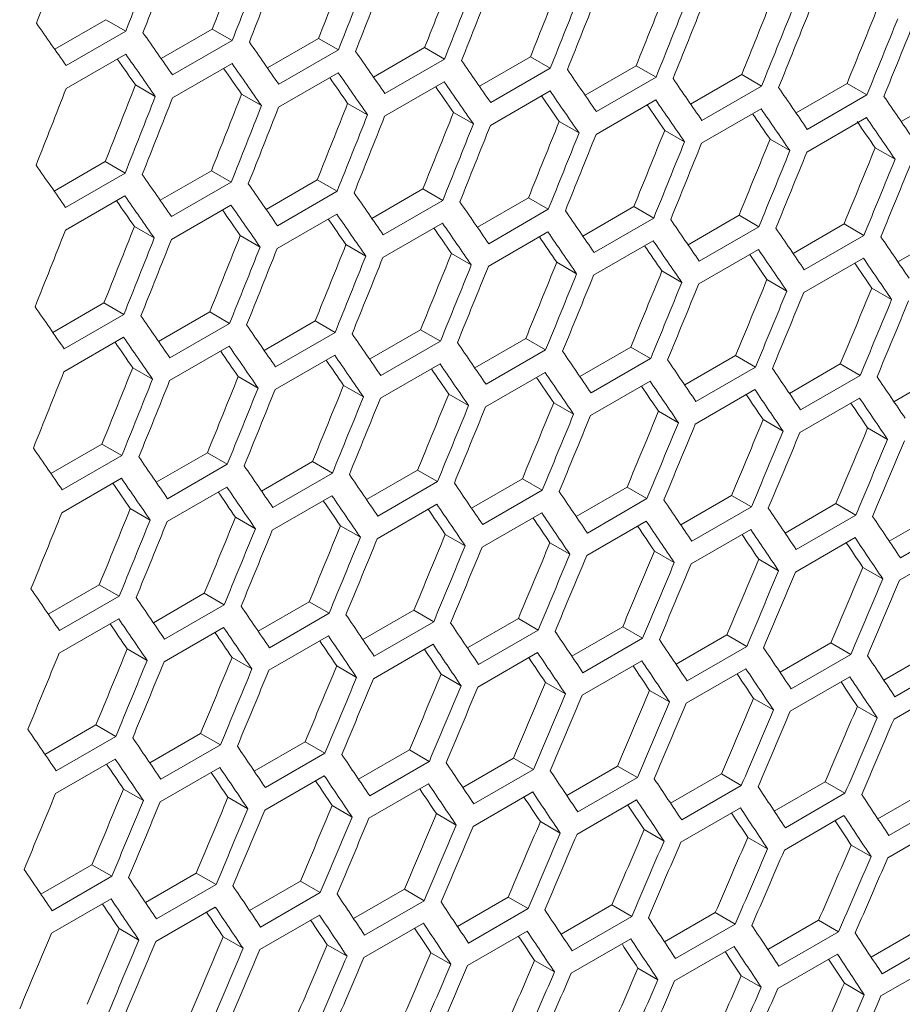
# Model space of a CAD drawing. Units: millimetres. Extents: x 111 to 4026, y 109 to 2871.
# Drawn here: x 3360 to 3392, y 647 to 682 of the extents above; entities that cross this region are included whole.
import ezdxf

# ---------------------------------------------------------------- set-up
doc = ezdxf.new("R2010")
doc.units = ezdxf.units.MM
doc.header["$LTSCALE"] = 10

msp = doc.modelspace()

# ---------------------------------------------------------------- linework, layer by layer
at = {"color": 7, "linetype": 'Continuous', "lineweight": 15}
for p, q in [((3361.4305, 681.2062), (3363.2523, 682.258)), ((3363.2523, 682.258), (3363.9595, 681.8498)), ((3363.9595, 681.8498), (3361.8381, 680.6251)), ((3365.2175, 680.8722), (3367.0385, 681.9234)), ((3367.0385, 681.9234), (3367.7457, 681.5152)), ((3367.7457, 681.5152), (3365.6243, 680.2906)), ((3368.9985, 680.5416), (3370.8187, 681.5923)), ((3370.8187, 681.5923), (3371.5258, 681.1841)), ((3361.8362, 679.8097), (3363.9575, 681.0344)), ((3371.5258, 681.1841), (3369.4045, 679.9595)), ((3372.7734, 680.2145), (3374.5927, 681.2648)), ((3374.5927, 681.2648), (3375.2998, 680.8566)), ((3365.6204, 679.4763), (3367.7417, 680.7009)), ((3375.2998, 680.8566), (3373.1785, 679.632)), ((3376.5422, 679.891), (3378.3606, 680.9408)), ((3378.3606, 680.9408), (3379.0678, 680.5325)), ((3369.3986, 679.1464), (3371.5199, 680.371)), ((3379.0678, 680.5325), (3376.9465, 679.3079)), ((3380.3049, 679.571), (3382.1225, 680.6203)), ((3382.1225, 680.6203), (3382.8297, 680.212)), ((3384.0615, 679.2545), (3385.8782, 680.3033)), ((3385.8782, 680.3033), (3386.5855, 679.895)), ((3364.303, 679.9381), (3365.0101, 679.5299)), ((3373.1707, 678.82), (3375.292, 680.0446)), ((3382.8297, 680.212), (3380.7083, 678.9874)), ((3387.8121, 678.9415), (3389.6279, 679.9898)), ((3389.6279, 679.9898), (3390.3352, 679.5815)), ((3368.0821, 679.6076), (3368.7892, 679.1994)), ((3376.9367, 678.497), (3379.058, 679.7217)), ((3386.5855, 679.895), (3384.4642, 678.6704)), ((3391.5565, 678.6321), (3393.3715, 679.6798)), ((3371.8551, 679.2806), (3372.5623, 678.8724)), ((3380.6966, 678.1777), (3382.8179, 679.4023)), ((3390.3352, 679.5815), (3388.2139, 678.3569)), ((3375.6221, 678.9572), (3376.3293, 678.5489)), ((3384.4504, 677.8618), (3386.5717, 679.0864)), ((3379.383, 678.6372), (3380.0902, 678.229)), ((3388.1982, 677.5494), (3390.3195, 678.774)), ((3383.1378, 678.3208), (3383.845, 677.9125)), ((3386.8864, 678.0079), (3387.5937, 677.5996)), ((3390.629, 677.6985), (3391.3363, 677.2902)), ((3361.4098, 676.1607), (3363.23, 677.2115)), ((3363.23, 677.2115), (3363.9371, 676.8033)), ((3363.9371, 676.8033), (3361.8158, 675.5787)), ((3365.1847, 675.8337), (3367.004, 676.8839)), ((3367.004, 676.8839), (3367.7111, 676.4757)), ((3367.7111, 676.4757), (3365.5898, 675.2511)), ((3368.9535, 675.5101), (3370.7719, 676.5599)), ((3370.7719, 676.5599), (3371.4791, 676.1517)), ((3371.4791, 676.1517), (3369.3578, 674.9271)), ((3372.7162, 675.1901), (3374.5338, 676.2394)), ((3374.5338, 676.2394), (3375.241, 675.8312)), ((3361.8099, 674.7655), (3363.9312, 675.9901)), ((3375.241, 675.8312), (3373.1196, 674.6065)), ((3376.4728, 674.8737), (3378.2895, 675.9224)), ((3378.2895, 675.9224), (3378.9968, 675.5141)), ((3365.582, 674.4391), (3367.7033, 675.6637)), ((3378.9968, 675.5141), (3376.8754, 674.2895)), ((3380.2234, 674.5607), (3382.0392, 675.6089)), ((3382.0392, 675.6089), (3382.7465, 675.2006)), ((3369.348, 674.1162), (3371.4693, 675.3408)), ((3382.7465, 675.2006), (3380.6251, 673.976)), ((3383.9678, 674.2512), (3385.7828, 675.299)), ((3385.7828, 675.299), (3386.4901, 674.8906)), ((3364.2665, 674.8998), (3364.9736, 674.4915)), ((3373.1079, 673.7968), (3375.2292, 675.0214)), ((3376.8617, 673.4809), (3378.983, 674.7055)), ((3386.4901, 674.8906), (3384.3688, 673.666)), ((3387.7062, 673.9453), (3389.5202, 674.9925)), ((3389.5202, 674.9925), (3390.2276, 674.5842)), ((3391.4385, 673.6429), (3393.2516, 674.6896)), ((3368.0334, 674.5763), (3368.7406, 674.1681)), ((3380.6094, 673.1685), (3382.7308, 674.3932)), ((3390.2276, 674.5842), (3388.1063, 673.3596)), ((3371.7943, 674.2564), (3372.5015, 673.8481)), ((3384.3511, 672.8597), (3386.4724, 674.0843)), ((3375.549, 673.9399), (3376.2563, 673.5317)), ((3388.0867, 672.5544), (3390.208, 673.779)), ((3379.2977, 673.627), (3380.005, 673.2187)), ((3383.0403, 673.3176), (3383.7476, 672.9093)), ((3386.7768, 673.0118), (3387.4842, 672.6034)), ((3390.5072, 672.7094), (3391.2147, 672.301)), ((3361.3648, 671.1293), (3363.1832, 672.179)), ((3363.1832, 672.179), (3363.8904, 671.7708)), ((3363.8904, 671.7708), (3361.7691, 670.5462)), ((3365.1275, 670.8093), (3366.9451, 671.8585)), ((3366.9451, 671.8585), (3367.6523, 671.4503)), ((3368.8841, 670.4928), (3370.7008, 671.5415)), ((3370.7008, 671.5415), (3371.4081, 671.1333)), ((3367.6523, 671.4503), (3365.5309, 670.2257)), ((3372.6347, 670.1798), (3374.4505, 671.2281)), ((3374.4505, 671.2281), (3375.1578, 670.8198)), ((3361.7593, 669.7353), (3363.8806, 670.9599)), ((3371.4081, 671.1333), (3369.2867, 669.9086)), ((3376.3791, 669.8704), (3378.1941, 670.9181)), ((3378.1941, 670.9181), (3378.9014, 670.5098)), ((3365.5192, 669.4159), (3367.6405, 670.6405)), ((3375.1578, 670.8198), (3373.0364, 669.5952)), ((3378.9014, 670.5098), (3376.7801, 669.2852)), ((3380.1175, 669.5645), (3381.9315, 670.6117)), ((3381.9315, 670.6117), (3382.6389, 670.2033)), ((3369.273, 669.1), (3371.3943, 670.3247)), ((3382.6389, 670.2033), (3380.5176, 668.9787)), ((3383.8498, 669.2621), (3385.6629, 670.3087)), ((3385.6629, 670.3087), (3386.3704, 669.9004)), ((3364.2056, 669.8755), (3364.9128, 669.4672)), ((3373.0207, 668.7877), (3375.1421, 670.0123)), ((3386.3704, 669.9004), (3384.249, 668.6757)), ((3387.576, 668.9632), (3389.3882, 670.0093)), ((3389.3882, 670.0093), (3390.0957, 669.6009)), ((3367.9603, 669.5591), (3368.6676, 669.1508)), ((3376.7624, 668.4788), (3378.8837, 669.7034)), ((3390.0957, 669.6009), (3387.9744, 668.3763)), ((3391.2961, 668.6678), (3393.1074, 669.7135)), ((3371.709, 669.2462), (3372.4163, 668.8379)), ((3380.498, 668.1735), (3382.6193, 669.3981)), ((3384.2274, 667.8717), (3386.3488, 669.0963)), ((3375.4516, 668.9368), (3376.1589, 668.5284)), ((3387.9508, 667.5734), (3390.0721, 668.798)), ((3379.1881, 668.6309), (3379.8955, 668.2225)), ((3382.9185, 668.3285), (3383.6259, 667.9202)), ((3386.6428, 668.0297), (3387.3503, 667.6213)), ((3390.361, 667.7344), (3391.0686, 667.3259)), ((3361.2954, 666.1119), (3363.1121, 667.1607)), ((3363.1121, 667.1607), (3363.8194, 666.7524)), ((3363.8194, 666.7524), (3361.698, 665.5278)), ((3365.046, 665.799), (3366.8618, 666.8472)), ((3366.8618, 666.8472), (3367.5691, 666.4389)), ((3367.5691, 666.4389), (3365.4477, 665.2143)), ((3368.7904, 665.4895), (3370.6054, 666.5372)), ((3370.6054, 666.5372), (3371.3127, 666.1289)), ((3361.6843, 664.7192), (3363.8056, 665.9438)), ((3371.3127, 666.1289), (3369.1914, 664.9043)), ((3372.5288, 665.1836), (3374.3428, 666.2308)), ((3374.3428, 666.2308), (3375.0502, 665.8224)), ((3376.2611, 664.8812), (3378.0742, 665.9279)), ((3378.0742, 665.9279), (3378.7817, 665.5195)), ((3365.432, 664.4068), (3367.5534, 665.6314)), ((3375.0502, 665.8224), (3372.9289, 664.5978)), ((3379.9873, 664.5823), (3381.7995, 665.6285)), ((3381.7995, 665.6285), (3382.507, 665.22)), ((3369.1737, 664.098), (3371.295, 665.3226)), ((3378.7817, 665.5195), (3376.6603, 664.2949)), ((3383.7074, 664.287), (3385.5187, 665.3326)), ((3385.5187, 665.3326), (3386.2263, 664.9241)), ((3372.9092, 663.7926), (3375.0306, 665.0172)), ((3382.507, 665.22), (3380.3857, 663.9954)), ((3386.2263, 664.9241), (3384.1049, 663.6995)), ((3387.4214, 663.9951), (3389.2318, 665.0402)), ((3389.2318, 665.0402), (3389.9394, 664.6317)), ((3364.1203, 664.8653), (3364.8276, 664.457)), ((3367.8629, 664.5559), (3368.5702, 664.1476)), ((3376.6387, 663.4908), (3378.7601, 664.7154)), ((3389.9394, 664.6317), (3387.8181, 663.4071)), ((3391.1294, 663.7068), (3392.9388, 664.7514)), ((3371.5994, 664.25), (3372.3068, 663.8417)), ((3380.3621, 663.1925), (3382.4834, 664.4171)), ((3393.6465, 664.3428), (3391.5252, 663.1182)), ((3375.3298, 663.9477), (3376.0372, 663.5393)), ((3384.0794, 662.8977), (3386.2007, 664.1223)), ((3387.7906, 662.6065), (3389.9119, 663.8311)), ((3379.0541, 663.6488), (3379.7616, 663.2404)), ((3391.4957, 662.3187), (3393.617, 663.5433)), ((3382.7723, 663.3535), (3383.4799, 662.9451)), ((3386.4844, 663.0617), (3387.1921, 662.6532)), ((3390.1904, 662.7735), (3390.8981, 662.3649)), ((3361.2017, 661.1086), (3363.0166, 662.1564)), ((3363.0166, 662.1564), (3363.724, 661.748)), ((3363.724, 661.748), (3361.6027, 660.5234)), ((3364.9401, 660.8027), (3366.7541, 661.8499)), ((3366.7541, 661.8499), (3367.4615, 661.4416)), ((3367.4615, 661.4416), (3365.3402, 660.217)), ((3368.6724, 660.5003), (3370.4855, 661.547)), ((3370.4855, 661.547), (3371.1929, 661.1386)), ((3371.1929, 661.1386), (3369.0716, 659.914)), ((3372.3986, 660.2014), (3374.2108, 661.2476)), ((3374.2108, 661.2476), (3374.9183, 660.8392)), ((3361.585, 659.7171), (3363.7063, 660.9417)), ((3374.9183, 660.8392), (3372.797, 659.6146)), ((3376.1187, 659.9061), (3377.93, 660.9517)), ((3377.93, 660.9517), (3378.6376, 660.5433)), ((3365.3205, 659.4118), (3367.4419, 660.6364)), ((3369.05, 659.1099), (3371.1713, 660.3346)), ((3378.6376, 660.5433), (3376.5162, 659.3187)), ((3379.8327, 659.6143), (3381.6431, 660.6594)), ((3381.6431, 660.6594), (3382.3507, 660.2509)), ((3383.5407, 659.326), (3385.3501, 660.3705)), ((3385.3501, 660.3705), (3386.0578, 659.962)), ((3372.7734, 658.8116), (3374.8947, 660.0363)), ((3382.3507, 660.2509), (3380.2294, 659.0262)), ((3387.2425, 659.0412), (3389.051, 660.0852)), ((3389.051, 660.0852), (3389.7588, 659.6766)), ((3364.0107, 659.8692), (3364.7181, 659.4608)), ((3376.4907, 658.5169), (3378.612, 659.7415)), ((3386.0578, 659.962), (3383.9365, 658.7374)), ((3389.7588, 659.6766), (3387.6374, 658.452)), ((3390.9382, 658.76), (3392.7457, 659.8034)), ((3367.7411, 659.5668), (3368.4485, 659.1584)), ((3371.4654, 659.268), (3372.1729, 658.8595)), ((3380.2019, 658.2256), (3382.3232, 659.4502)), ((3393.4536, 659.3948), (3391.3323, 658.1702)), ((3375.1836, 658.9727), (3375.8912, 658.5642)), ((3383.907, 657.9378), (3386.0283, 659.1624)), ((3378.8957, 658.6809), (3379.6034, 658.2724)), ((3387.606, 657.6536), (3389.7273, 658.8782)), ((3391.2989, 657.3729), (3393.4202, 658.5975)), ((3382.6017, 658.3926), (3383.3094, 657.984)), ((3386.3016, 658.1078), (3387.0094, 657.6992)), ((3389.9954, 657.8266), (3390.7033, 657.418)), ((3361.0837, 656.1195), (3362.8968, 657.1661)), ((3362.8968, 657.1661), (3363.6042, 656.7578)), ((3364.8099, 655.8206), (3366.6221, 656.8667)), ((3366.6221, 656.8667), (3367.3296, 656.4583)), ((3363.6042, 656.7578), (3361.4829, 655.5331)), ((3368.53, 655.5252), (3370.3413, 656.5709)), ((3370.3413, 656.5709), (3371.0488, 656.1624)), ((3367.3296, 656.4583), (3365.2083, 655.2337)), ((3371.0488, 656.1624), (3368.9275, 654.9378)), ((3372.244, 655.2334), (3374.0544, 656.2785)), ((3374.0544, 656.2785), (3374.762, 655.87)), ((3361.4613, 654.7291), (3363.5826, 655.9537)), ((3374.762, 655.87), (3372.6407, 654.6454)), ((3375.952, 654.9451), (3377.7614, 655.9897)), ((3377.7614, 655.9897), (3378.4691, 655.5811)), ((3365.1847, 654.4308), (3367.306, 655.6554)), ((3378.4691, 655.5811), (3376.3478, 654.3565)), ((3379.6538, 654.6603), (3381.4623, 655.7044)), ((3381.4623, 655.7044), (3382.1701, 655.2958)), ((3383.3495, 654.3791), (3385.157, 655.4226)), ((3385.157, 655.4226), (3385.8649, 655.0139)), ((3368.902, 654.136), (3371.0233, 655.3606)), ((3372.6132, 653.8447), (3374.7345, 655.0693)), ((3382.1701, 655.2958), (3380.0487, 654.0711)), ((3387.0392, 654.1014), (3388.8457, 655.1443)), ((3388.8457, 655.1443), (3389.5537, 654.7356)), ((3363.8767, 654.8871), (3364.5842, 654.4787)), ((3376.3183, 653.557), (3378.4396, 654.7816)), ((3385.8649, 655.0139), (3383.7436, 653.7893)), ((3389.5537, 654.7356), (3387.4324, 653.511)), ((3390.7227, 653.8272), (3392.5283, 654.8695)), ((3367.5949, 654.5918), (3368.3025, 654.1833)), ((3380.0173, 653.2727), (3382.1386, 654.4974)), ((3393.2364, 654.4608), (3391.115, 653.2362)), ((3371.307, 654.3), (3372.0147, 653.8915)), ((3375.013, 654.0117), (3375.7207, 653.6032)), ((3383.7102, 652.992), (3385.8315, 654.2167)), ((3378.7129, 653.727), (3379.4207, 653.3184)), ((3387.397, 652.7149), (3389.5183, 653.9395)), ((3391.0777, 652.4412), (3393.199, 653.6658)), ((3382.4067, 653.4458), (3383.1146, 653.0371)), ((3386.0944, 653.1681), (3386.8024, 652.7594)), ((3389.776, 652.8939), (3390.4841, 652.4851)), ((3360.9413, 651.1444), (3362.7526, 652.19)), ((3362.7526, 652.19), (3363.4601, 651.7815)), ((3363.4601, 651.7815), (3361.3388, 650.5569)), ((3364.6553, 650.8525), (3366.4657, 651.8976)), ((3366.4657, 651.8976), (3367.1733, 651.4891)), ((3368.3633, 650.5642), (3370.1727, 651.6088)), ((3370.1727, 651.6088), (3370.8804, 651.2002)), ((3367.1733, 651.4891), (3365.052, 650.2645)), ((3372.0651, 650.2795), (3373.8736, 651.3235)), ((3373.8736, 651.3235), (3374.5813, 650.9149)), ((3361.3133, 649.7551), (3363.4346, 650.9797)), ((3370.8804, 651.2002), (3368.7591, 649.9756)), ((3374.5813, 650.9149), (3372.46, 649.6903)), ((3375.7608, 649.9982), (3377.5683, 651.0417)), ((3377.5683, 651.0417), (3378.2762, 650.633)), ((3365.0245, 649.4639), (3367.1458, 650.6885)), ((3378.2762, 650.633), (3376.1549, 649.4084)), ((3379.4505, 649.7205), (3381.257, 650.7634)), ((3381.257, 650.7634), (3381.965, 650.3547)), ((3368.7296, 649.1761), (3370.8509, 650.4007)), ((3381.965, 650.3547), (3379.8437, 649.1301)), ((3383.134, 649.4463), (3384.9396, 650.4887)), ((3384.9396, 650.4887), (3385.6476, 650.0799)), ((3386.8114, 649.1757), (3388.616, 650.2175)), ((3388.616, 650.2175), (3389.3242, 649.8087)), ((3363.7183, 649.9191), (3364.426, 649.5106)), ((3372.4286, 648.8919), (3374.5499, 650.1165)), ((3376.1215, 648.6112), (3378.2428, 649.8358)), ((3385.6476, 650.0799), (3383.5263, 648.8553)), ((3389.3242, 649.8087), (3387.2029, 648.584)), ((3390.4827, 648.9086), (3392.2864, 649.9498)), ((3367.4243, 649.6309), (3368.132, 649.2223)), ((3379.8083, 648.334), (3381.9296, 649.5586)), ((3392.9946, 649.5409), (3390.8733, 648.3163)), ((3371.1242, 649.3461), (3371.832, 648.9375)), ((3383.489, 648.0603), (3385.6103, 649.2849)), ((3374.818, 649.0649), (3375.5259, 648.6562)), ((3378.5057, 648.7872), (3379.2137, 648.3785)), ((3387.1636, 647.7902), (3389.2849, 649.0148)), ((3382.1873, 648.513), (3382.8954, 648.1043)), ((3390.832, 647.5236), (3392.9534, 648.7482)), ((3385.8627, 648.2424), (3386.5709, 647.8336)), ((3389.5321, 647.9753), (3390.2404, 647.5664))]:
    msp.add_line(p, q, dxfattribs=at)
for centre, major_axis, ratio, start_param, end_param in [((2571.8123, 1137.5928), (274.8033, 1244.5929), 0.6978876, 4.495207, 4.4975356), ((2576.0549, 1140.042), (274.8033, 1244.5929), 0.6978876, 4.4928785, 4.495207), ((2576.8714, 1140.5133), (274.8033, 1244.5929), 0.6978876, 4.4924304, 4.4947589), ((2581.1141, 1142.9626), (274.557, 1243.4774), 0.6978876, 4.4900973, 4.4924279), ((2581.1141, 1142.9626), (274.8033, 1244.5929), 0.6978876, 4.4901019, 4.4924304), ((2581.9306, 1143.4339), (274.8033, 1244.5929), 0.6978876, 4.4896538, 4.4919823), ((2586.1732, 1145.8831), (274.557, 1243.4774), 0.6978876, 4.4873181, 4.4896488), ((2586.1732, 1145.8831), (274.8033, 1244.5929), 0.6978876, 4.4873252, 4.4896538), ((2586.9897, 1146.3545), (274.8033, 1244.5929), 0.6978876, 4.4868771, 4.4892056), ((2591.2323, 1148.8037), (274.557, 1243.4774), 0.6978876, 4.4845389, 4.4868696), ((2591.2323, 1148.8037), (274.8033, 1244.5929), 0.6978876, 4.4845484, 4.4868771), ((2592.0488, 1149.2751), (274.8033, 1244.5929), 0.6978876, 4.4841003, 4.4864289), ((2596.2915, 1151.7243), (274.557, 1243.4774), 0.6978876, 4.4817596, 4.4840903), ((2596.2915, 1151.7243), (274.8033, 1244.5929), 0.6978876, 4.4817716, 4.4841003), ((2597.108, 1152.1956), (274.8033, 1244.5929), 0.6978876, 4.4813234, 4.4836521), ((2601.3506, 1154.6449), (274.557, 1243.4774), 0.6978876, 4.4789801, 4.481311), ((2601.3506, 1154.6449), (274.8033, 1244.5929), 0.6978876, 4.4789947, 4.4813234), ((2602.1671, 1155.1162), (274.8033, 1244.5929), 0.6978876, 4.4785465, 4.4808753), ((2606.4098, 1157.5655), (274.557, 1243.4774), 0.6978876, 4.4762006, 4.4785315), ((2606.4098, 1157.5655), (274.8033, 1244.5929), 0.6978876, 4.4762176, 4.4785465), ((2607.2263, 1158.0368), (274.8033, 1244.5929), 0.6978876, 4.4757694, 4.4780983), ((2611.4689, 1160.486), (274.557, 1243.4774), 0.6978876, 4.4734209, 4.475752), ((2571.8132, 1137.5933), (895.4562, -767.6122), 0.2184431, 0.7063835, 0.708712), ((2611.4689, 1160.486), (274.8033, 1244.5929), 0.6978876, 4.4734404, 4.4757694), ((2612.2854, 1160.9574), (274.8033, 1244.5929), 0.6978876, 4.4729922, 4.4753212), ((2574.3428, 1139.0536), (895.4562, -767.6122), 0.2184431, 0.7036069, 0.7059354), ((2576.8723, 1140.5139), (895.4562, -767.6122), 0.2184431, 0.7008302, 0.7031587), ((2573.5263, 1138.5822), (895.4562, -767.6122), 0.2184431, 0.7031587, 0.7054873), ((2579.4019, 1141.9741), (895.4562, -767.6122), 0.2184431, 0.6980534, 0.700382), ((2573.5263, 1138.5822), (894.6537, -766.9243), 0.2184431, 0.7031538, 0.7045842), ((2576.0558, 1140.0425), (895.4562, -767.6122), 0.2184431, 0.700382, 0.7027106), ((2581.9315, 1143.4344), (895.4562, -767.6122), 0.2184431, 0.6952766, 0.6976053), ((2576.0558, 1140.0425), (894.6537, -766.9243), 0.2184431, 0.7003746, 0.7018025), ((2578.5854, 1141.5028), (895.4562, -767.6122), 0.2184431, 0.6976053, 0.6999339), ((2584.461, 1144.8947), (895.4562, -767.6122), 0.2184431, 0.6924996, 0.6948284), ((2578.5845, 1141.5023), (274.557, 1243.4774), 0.6978876, 4.4873181, 4.4896488), ((2578.5854, 1141.5028), (894.6537, -766.9243), 0.2184431, 0.6975953, 0.6990207), ((2581.115, 1142.9631), (895.4562, -767.6122), 0.2184431, 0.6948284, 0.6971571), ((2586.9906, 1146.355), (895.4562, -767.6122), 0.2184431, 0.6897226, 0.6920515), ((2574.3419, 1139.053), (274.8033, 1244.5929), 0.6978876, 4.4896538, 4.4919823), ((2583.6436, 1144.4229), (274.557, 1243.4774), 0.6978876, 4.4845389, 4.4868696), ((2581.115, 1142.9631), (894.6537, -766.9243), 0.2184431, 0.694816, 0.6962388), ((2583.6445, 1144.4234), (895.4562, -767.6122), 0.2184431, 0.6920515, 0.6943803), ((2589.5202, 1147.8153), (895.4562, -767.6122), 0.2184431, 0.6869454, 0.6892744), ((2578.5845, 1141.5023), (274.8033, 1244.5929), 0.6978876, 4.4873252, 4.4896538), ((2579.401, 1141.9736), (274.8033, 1244.5929), 0.6978876, 4.4868771, 4.4892056), ((2588.7028, 1147.3434), (274.557, 1243.4774), 0.6978876, 4.4817596, 4.4840903), ((2583.6445, 1144.4234), (894.6537, -766.9243), 0.2184431, 0.6920365, 0.6934568), ((2586.1741, 1145.8837), (895.4562, -767.6122), 0.2184431, 0.6892744, 0.6916033), ((2592.0497, 1149.2756), (895.4562, -767.6122), 0.2184431, 0.684168, 0.6864971), ((2583.6436, 1144.4229), (274.8033, 1244.5929), 0.6978876, 4.4845484, 4.4868771), ((2584.4601, 1144.8942), (274.8033, 1244.5929), 0.6978876, 4.4841003, 4.4864289), ((2593.7619, 1150.264), (274.557, 1243.4774), 0.6978876, 4.4789801, 4.481311), ((2586.1741, 1145.8837), (894.6537, -766.9243), 0.2184431, 0.6892569, 0.6906747), ((2588.7037, 1147.3439), (894.6537, -766.9243), 0.2184431, 0.6864772, 0.6878924), ((2588.7037, 1147.3439), (895.4562, -767.6122), 0.2184431, 0.6864971, 0.6888262), ((2588.7028, 1147.3434), (274.8033, 1244.5929), 0.6978876, 4.4817716, 4.4841003), ((2589.5193, 1147.8148), (274.8033, 1244.5929), 0.6978876, 4.4813234, 4.4836521), ((2593.7619, 1150.264), (274.8033, 1244.5929), 0.6978876, 4.4789947, 4.4813234), ((2598.8211, 1153.1846), (274.557, 1243.4774), 0.6978876, 4.4762006, 4.4785315), ((2591.2332, 1148.8042), (894.6537, -766.9243), 0.2184431, 0.6836973, 0.6851711), ((2591.2332, 1148.8042), (895.4562, -767.6122), 0.2184431, 0.6837197, 0.6860489), ((2594.5784, 1150.7354), (274.8033, 1244.5929), 0.6978876, 4.4785465, 4.4808753), ((2598.8211, 1153.1846), (274.8033, 1244.5929), 0.6978876, 4.4762176, 4.4785465), ((2603.8802, 1156.1052), (274.557, 1243.4774), 0.6978876, 4.4734209, 4.475752), ((2599.6375, 1153.6559), (274.8033, 1244.5929), 0.6978876, 4.4757694, 4.4780983), ((2603.8802, 1156.1052), (274.8033, 1244.5929), 0.6978876, 4.4734404, 4.4757694), ((2604.6967, 1156.5765), (274.8033, 1244.5929), 0.6978876, 4.4729922, 4.4753212), ((2608.9393, 1159.0257), (274.557, 1243.4774), 0.6978876, 4.470641, 4.4729722), ((2608.9393, 1159.0257), (274.8033, 1244.5929), 0.6978876, 4.470663, 4.4729922), ((2609.7558, 1159.4971), (274.8033, 1244.5929), 0.6978876, 4.4702148, 4.4725439), ((2613.9985, 1161.9463), (274.557, 1243.4774), 0.6978876, 4.4678609, 4.4701923), ((2613.9985, 1161.9463), (274.8033, 1244.5929), 0.6978876, 4.4678854, 4.4702148), ((2614.815, 1162.4177), (274.8033, 1244.5929), 0.6978876, 4.4674372, 4.4697665), ((2569.2836, 1136.133), (895.4562, -767.6122), 0.2184431, 0.7008302, 0.7031587), ((2571.8132, 1137.5933), (895.4562, -767.6122), 0.2184431, 0.6980534, 0.700382), ((2574.3428, 1139.0536), (895.4562, -767.6122), 0.2184431, 0.6952766, 0.6976053), ((2576.8723, 1140.5139), (895.4562, -767.6122), 0.2184431, 0.6924996, 0.6948284), ((2570.9967, 1137.1219), (894.6537, -766.9243), 0.2184431, 0.6975953, 0.6990207), ((2570.9967, 1137.1219), (895.4562, -767.6122), 0.2184431, 0.6976053, 0.6999339), ((2579.4019, 1141.9741), (895.4562, -767.6122), 0.2184431, 0.6897226, 0.6920515), ((2573.5263, 1138.5822), (894.6537, -766.9243), 0.2184431, 0.694816, 0.6962388), ((2573.5263, 1138.5822), (895.4562, -767.6122), 0.2184431, 0.6948284, 0.6971571), ((2581.9315, 1143.4344), (895.4562, -767.6122), 0.2184431, 0.6869454, 0.6892744), ((2576.0558, 1140.0425), (894.6537, -766.9243), 0.2184431, 0.6920365, 0.6934568), ((2576.0558, 1140.0425), (895.4562, -767.6122), 0.2184431, 0.6920515, 0.6943803), ((2584.461, 1144.8947), (895.4562, -767.6122), 0.2184431, 0.684168, 0.6864971), ((2576.8714, 1140.5133), (274.8033, 1244.5929), 0.6978876, 4.4841003, 4.4864289), ((2581.1141, 1142.9626), (274.557, 1243.4774), 0.6978876, 4.4817596, 4.4840903), ((2578.5854, 1141.5028), (894.6537, -766.9243), 0.2184431, 0.6892569, 0.6906747), ((2578.5854, 1141.5028), (895.4562, -767.6122), 0.2184431, 0.6892744, 0.6916033), ((2581.115, 1142.9631), (895.4562, -767.6122), 0.2184431, 0.6864971, 0.6888262), ((2586.9906, 1146.355), (895.4562, -767.6122), 0.2184431, 0.6813904, 0.6837197), ((2581.1141, 1142.9626), (274.8033, 1244.5929), 0.6978876, 4.4817716, 4.4841003), ((2581.9306, 1143.4339), (274.8033, 1244.5929), 0.6978876, 4.4813234, 4.4836521), ((2586.1732, 1145.8831), (274.557, 1243.4774), 0.6978876, 4.4789801, 4.481311), ((2581.115, 1142.9631), (894.6537, -766.9243), 0.2184431, 0.6864772, 0.6878924), ((2583.6445, 1144.4234), (895.4562, -767.6122), 0.2184431, 0.6837197, 0.6860489), ((2589.5202, 1147.8153), (895.4562, -767.6122), 0.2184431, 0.6786127, 0.6809421), ((2586.1732, 1145.8831), (274.8033, 1244.5929), 0.6978876, 4.4789947, 4.4813234), ((2586.9897, 1146.3545), (274.8033, 1244.5929), 0.6978876, 4.4785465, 4.4808753), ((2591.2323, 1148.8037), (274.557, 1243.4774), 0.6978876, 4.4762006, 4.4785315), ((2583.6445, 1144.4234), (894.6537, -766.9243), 0.2184431, 0.6836973, 0.6851099), ((2586.1741, 1145.8837), (895.4562, -767.6122), 0.2184431, 0.6809421, 0.6832715), ((2591.2323, 1148.8037), (274.8033, 1244.5929), 0.6978876, 4.4762176, 4.4785465), ((2592.0488, 1149.2751), (274.8033, 1244.5929), 0.6978876, 4.4757694, 4.4780983), ((2596.2915, 1151.7243), (274.557, 1243.4774), 0.6978876, 4.4734209, 4.475752), ((2586.1741, 1145.8837), (894.6537, -766.9243), 0.2184431, 0.6809172, 0.6823273), ((2588.7037, 1147.3439), (895.4562, -767.6122), 0.2184431, 0.6781643, 0.6804938), ((2596.2915, 1151.7243), (274.8033, 1244.5929), 0.6978876, 4.4734404, 4.4757694), ((2597.108, 1152.1956), (274.8033, 1244.5929), 0.6978876, 4.4729922, 4.4753212), ((2601.3506, 1154.6449), (274.557, 1243.4774), 0.6978876, 4.470641, 4.4729722), ((2606.4098, 1157.5655), (274.557, 1243.4774), 0.6978876, 4.4678609, 4.4701923), ((2588.7037, 1147.3439), (894.6537, -766.9243), 0.2184431, 0.6781369, 0.6795444), ((2601.3506, 1154.6449), (274.8033, 1244.5929), 0.6978876, 4.470663, 4.4729922), ((2602.1671, 1155.1162), (274.8033, 1244.5929), 0.6978876, 4.4702148, 4.4725439), ((2611.4689, 1160.486), (274.557, 1243.4774), 0.6978876, 4.4650807, 4.4674122), ((2606.4098, 1157.5655), (274.8033, 1244.5929), 0.6978876, 4.4678854, 4.4702148), ((2607.2263, 1158.0368), (274.8033, 1244.5929), 0.6978876, 4.4674372, 4.4697665), ((2611.4689, 1160.486), (274.8033, 1244.5929), 0.6978876, 4.4651077, 4.4674372), ((2616.528, 1163.4066), (274.557, 1243.4774), 0.6978876, 4.4623002, 4.4646319), ((2612.2854, 1160.9574), (274.8033, 1244.5929), 0.6978876, 4.4646593, 4.4669889), ((2616.528, 1163.4066), (274.8033, 1244.5929), 0.6978876, 4.4623297, 4.4646593), ((2617.3445, 1163.878), (274.8033, 1244.5929), 0.6978876, 4.4618813, 4.464211), ((2566.7541, 1134.6727), (895.4562, -767.6122), 0.2184431, 0.6952766, 0.6976053), ((2569.2836, 1136.133), (895.4562, -767.6122), 0.2184431, 0.6924996, 0.6948284), ((2571.8132, 1137.5933), (895.4562, -767.6122), 0.2184431, 0.6897226, 0.6920515), ((2568.4671, 1135.6616), (895.4562, -767.6122), 0.2184431, 0.6920515, 0.6943803), ((2574.3428, 1139.0536), (895.4562, -767.6122), 0.2184431, 0.6869454, 0.6892744), ((2568.4671, 1135.6616), (894.6537, -766.9243), 0.2184431, 0.6920365, 0.6934568), ((2570.9967, 1137.1219), (895.4562, -767.6122), 0.2184431, 0.6892744, 0.6916033), ((2576.8723, 1140.5139), (895.4562, -767.6122), 0.2184431, 0.684168, 0.6864971), ((2570.9967, 1137.1219), (894.6537, -766.9243), 0.2184431, 0.6892569, 0.6906747), ((2573.5263, 1138.5822), (894.6537, -766.9243), 0.2184431, 0.6864772, 0.6878924), ((2573.5263, 1138.5822), (895.4562, -767.6122), 0.2184431, 0.6864971, 0.6888262), ((2579.4019, 1141.9741), (895.4562, -767.6122), 0.2184431, 0.6813904, 0.6837197), ((2581.9315, 1143.4344), (895.4562, -767.6122), 0.2184431, 0.6786127, 0.6809421), ((2583.6436, 1144.4229), (274.557, 1243.4774), 0.6978876, 4.4762006, 4.4785315), ((2576.0558, 1140.0425), (894.6537, -766.9243), 0.2184431, 0.6836973, 0.6851099), ((2576.0558, 1140.0425), (895.4562, -767.6122), 0.2184431, 0.6837197, 0.6860489), ((2584.461, 1144.8947), (895.4562, -767.6122), 0.2184431, 0.6758346, 0.6781643), ((2579.401, 1141.9736), (274.8033, 1244.5929), 0.6978876, 4.4785465, 4.4808753), ((2583.6436, 1144.4229), (274.8033, 1244.5929), 0.6978876, 4.4762176, 4.4785465), ((2588.7028, 1147.3434), (274.557, 1243.4774), 0.6978876, 4.4734209, 4.475752), ((2578.5854, 1141.5028), (894.6537, -766.9243), 0.2184431, 0.6809172, 0.6823273), ((2578.5854, 1141.5028), (895.4562, -767.6122), 0.2184431, 0.6809421, 0.6832715), ((2586.9906, 1146.355), (895.4562, -767.6122), 0.2184431, 0.6730564, 0.6753863), ((2584.4601, 1144.8942), (274.8033, 1244.5929), 0.6978876, 4.4757694, 4.4780983), ((2588.7028, 1147.3434), (274.8033, 1244.5929), 0.6978876, 4.4734404, 4.4757694), ((2589.5193, 1147.8148), (274.8033, 1244.5929), 0.6978876, 4.4729922, 4.4753212), ((2593.7619, 1150.264), (274.557, 1243.4774), 0.6978876, 4.470641, 4.4729722), ((2581.115, 1142.9631), (894.6537, -766.9243), 0.2184431, 0.6781369, 0.6795444), ((2581.115, 1142.9631), (895.4562, -767.6122), 0.2184431, 0.6781643, 0.6804938), ((2583.6445, 1144.4234), (895.4562, -767.6122), 0.2184431, 0.6753863, 0.677716), ((2593.7619, 1150.264), (274.8033, 1244.5929), 0.6978876, 4.470663, 4.4729922), ((2594.5784, 1150.7354), (274.8033, 1244.5929), 0.6978876, 4.4702148, 4.4725439), ((2598.8211, 1153.1846), (274.557, 1243.4774), 0.6978876, 4.4678609, 4.4701923), ((2583.6445, 1144.4234), (894.6537, -766.9243), 0.2184431, 0.6753564, 0.6767612), ((2586.1741, 1145.8837), (895.4562, -767.6122), 0.2184431, 0.672608, 0.6749379), ((2598.8211, 1153.1846), (274.8033, 1244.5929), 0.6978876, 4.4678854, 4.4702148), ((2599.6375, 1153.6559), (274.8033, 1244.5929), 0.6978876, 4.4674372, 4.4697665), ((2603.8802, 1156.1052), (274.557, 1243.4774), 0.6978876, 4.4650807, 4.4674122), ((2586.1741, 1145.8837), (894.6537, -766.9243), 0.2184431, 0.6725756, 0.6739778), ((2603.8802, 1156.1052), (274.8033, 1244.5929), 0.6978876, 4.4651077, 4.4674372), ((2604.6967, 1156.5765), (274.8033, 1244.5929), 0.6978876, 4.4646593, 4.4669889), ((2608.9393, 1159.0257), (274.557, 1243.4774), 0.6978876, 4.4623002, 4.4646319), ((2613.9985, 1161.9463), (274.557, 1243.4774), 0.6978876, 4.4595194, 4.4618514), ((2608.9393, 1159.0257), (274.8033, 1244.5929), 0.6978876, 4.4623297, 4.4646593), ((2609.7558, 1159.4971), (274.8033, 1244.5929), 0.6978876, 4.4618813, 4.464211), ((2619.0576, 1164.8669), (274.557, 1243.4774), 0.6978876, 4.4567384, 4.4590706), ((2613.9985, 1161.9463), (274.8033, 1244.5929), 0.6978876, 4.4595514, 4.4618813), ((2614.815, 1162.4177), (274.8033, 1244.5929), 0.6978876, 4.459103, 4.4614329), ((2619.0576, 1164.8669), (274.8033, 1244.5929), 0.6978876, 4.4567729, 4.459103), ((2564.2245, 1133.2124), (895.4562, -767.6122), 0.2184431, 0.6897226, 0.6920515), ((2619.8741, 1165.3382), (274.8033, 1244.5929), 0.6978876, 4.4563244, 4.4586546), ((2566.7541, 1134.6727), (895.4562, -767.6122), 0.2184431, 0.6869454, 0.6892744), ((2569.2836, 1136.133), (895.4562, -767.6122), 0.2184431, 0.684168, 0.6864971), ((2565.9376, 1134.2013), (895.4562, -767.6122), 0.2184431, 0.6864971, 0.6888262), ((2571.8132, 1137.5933), (895.4562, -767.6122), 0.2184431, 0.6813904, 0.6837197), ((2565.9376, 1134.2013), (894.6537, -766.9243), 0.2184431, 0.6864772, 0.6878924), ((2568.4671, 1135.6616), (895.4562, -767.6122), 0.2184431, 0.6837197, 0.6860489), ((2574.3428, 1139.0536), (895.4562, -767.6122), 0.2184431, 0.6786127, 0.6809421), ((2568.4671, 1135.6616), (894.6537, -766.9243), 0.2184431, 0.6836973, 0.6851099), ((2570.9967, 1137.1219), (895.4562, -767.6122), 0.2184431, 0.6809421, 0.6832715), ((2576.8723, 1140.5139), (895.4562, -767.6122), 0.2184431, 0.6758346, 0.6781643), ((2570.9967, 1137.1219), (894.6537, -766.9243), 0.2184431, 0.6809172, 0.6823273), ((2573.5263, 1138.5822), (895.4562, -767.6122), 0.2184431, 0.6781643, 0.6804938), ((2579.4019, 1141.9741), (895.4562, -767.6122), 0.2184431, 0.6730564, 0.6753863), ((2581.9315, 1143.4344), (895.4562, -767.6122), 0.2184431, 0.6702778, 0.672608), ((2581.9306, 1143.4339), (274.8033, 1244.5929), 0.6978876, 4.4729922, 4.4753212), ((2586.1732, 1145.8831), (274.557, 1243.4774), 0.6978876, 4.470641, 4.4729722), ((2591.2323, 1148.8037), (274.557, 1243.4774), 0.6978876, 4.4678609, 4.4701923), ((2573.5263, 1138.5822), (894.6537, -766.9243), 0.2184431, 0.6781369, 0.6795444), ((2576.0558, 1140.0425), (894.6537, -766.9243), 0.2184431, 0.6753564, 0.6767612), ((2576.0558, 1140.0425), (895.4562, -767.6122), 0.2184431, 0.6753863, 0.677716), ((2584.461, 1144.8947), (895.4562, -767.6122), 0.2184431, 0.667499, 0.6698294), ((2586.1732, 1145.8831), (274.8033, 1244.5929), 0.6978876, 4.470663, 4.4729922), ((2586.9897, 1146.3545), (274.8033, 1244.5929), 0.6978876, 4.4702148, 4.4725439), ((2596.2915, 1151.7243), (274.557, 1243.4774), 0.6978876, 4.4650807, 4.4674122), ((2578.5854, 1141.5028), (894.6537, -766.9243), 0.2184431, 0.6725756, 0.6739778), ((2578.5854, 1141.5028), (895.4562, -767.6122), 0.2184431, 0.672608, 0.6749379), ((2591.2323, 1148.8037), (274.8033, 1244.5929), 0.6978876, 4.4678854, 4.4702148), ((2592.0488, 1149.2751), (274.8033, 1244.5929), 0.6978876, 4.4674372, 4.4697665), ((2596.2915, 1151.7243), (274.8033, 1244.5929), 0.6978876, 4.4651077, 4.4674372), ((2601.3506, 1154.6449), (274.557, 1243.4774), 0.6978876, 4.4623002, 4.4646319), ((2581.115, 1142.9631), (894.6537, -766.9243), 0.2184431, 0.6697945, 0.6711941), ((2581.115, 1142.9631), (895.4562, -767.6122), 0.2184431, 0.6698294, 0.6721596), ((2583.6445, 1144.4234), (895.4562, -767.6122), 0.2184431, 0.6670505, 0.6693809), ((2597.108, 1152.1956), (274.8033, 1244.5929), 0.6978876, 4.4646593, 4.4669889), ((2601.3506, 1154.6449), (274.8033, 1244.5929), 0.6978876, 4.4623297, 4.4646593), ((2602.1671, 1155.1162), (274.8033, 1244.5929), 0.6978876, 4.4618813, 4.464211), ((2606.4098, 1157.5655), (274.557, 1243.4774), 0.6978876, 4.4595194, 4.4618514), ((2583.6445, 1144.4234), (894.6537, -766.9243), 0.2184431, 0.6670131, 0.6684106), ((2606.4098, 1157.5655), (274.8033, 1244.5929), 0.6978876, 4.4595514, 4.4618813), ((2607.2263, 1158.0368), (274.8033, 1244.5929), 0.6978876, 4.459103, 4.4614329), ((2611.4689, 1160.486), (274.557, 1243.4774), 0.6978876, 4.4567384, 4.4590706), ((2611.4689, 1160.486), (274.8033, 1244.5929), 0.6978876, 4.4567729, 4.459103), ((2612.2854, 1160.9574), (274.8033, 1244.5929), 0.6978876, 4.4563244, 4.4586546), ((2616.528, 1163.4066), (274.557, 1243.4774), 0.6978876, 4.453957, 4.4562895), ((2621.5872, 1166.3272), (274.557, 1243.4774), 0.6978876, 4.4511754, 4.4535081), ((2616.528, 1163.4066), (274.8033, 1244.5929), 0.6978876, 4.453994, 4.4563244), ((2617.3445, 1163.878), (274.8033, 1244.5929), 0.6978876, 4.4535455, 4.4558759), ((2621.5872, 1166.3272), (274.8033, 1244.5929), 0.6978876, 4.4512149, 4.4535455), ((2622.4037, 1166.7985), (274.8033, 1244.5929), 0.6978876, 4.4507663, 4.453097), ((2561.6949, 1131.7521), (895.4562, -767.6122), 0.2184431, 0.684168, 0.6864971), ((2564.2245, 1133.2124), (895.4562, -767.6122), 0.2184431, 0.6813904, 0.6837197), ((2566.7541, 1134.6727), (895.4562, -767.6122), 0.2184431, 0.6786127, 0.6809421), ((2569.2836, 1136.133), (895.4562, -767.6122), 0.2184431, 0.6758346, 0.6781643), ((2563.408, 1132.7411), (894.6537, -766.9243), 0.2184431, 0.6809172, 0.6823273), ((2563.408, 1132.7411), (895.4562, -767.6122), 0.2184431, 0.6809421, 0.6832715), ((2571.8132, 1137.5933), (895.4562, -767.6122), 0.2184431, 0.6730564, 0.6753863), ((2565.9376, 1134.2013), (894.6537, -766.9243), 0.2184431, 0.6781369, 0.6795444), ((2565.9376, 1134.2013), (895.4562, -767.6122), 0.2184431, 0.6781643, 0.6804938), ((2568.4671, 1135.6616), (895.4562, -767.6122), 0.2184431, 0.6753863, 0.677716), ((2574.3428, 1139.0536), (895.4562, -767.6122), 0.2184431, 0.6702778, 0.672608), ((2568.4671, 1135.6616), (894.6537, -766.9243), 0.2184431, 0.6753564, 0.6767612), ((2570.9967, 1137.1219), (895.4562, -767.6122), 0.2184431, 0.672608, 0.6749379), ((2576.8723, 1140.5139), (895.4562, -767.6122), 0.2184431, 0.667499, 0.6698294), ((2584.4601, 1144.8942), (274.8033, 1244.5929), 0.6978876, 4.4674372, 4.4697665), ((2588.7028, 1147.3434), (274.557, 1243.4774), 0.6978876, 4.4650807, 4.4674122), ((2570.9967, 1137.1219), (894.6537, -766.9243), 0.2184431, 0.6725756, 0.6739778), ((2573.5263, 1138.5822), (895.4562, -767.6122), 0.2184431, 0.6698294, 0.6721596), ((2579.4019, 1141.9741), (895.4562, -767.6122), 0.2184431, 0.6647199, 0.6670505), ((2581.9315, 1143.4344), (895.4562, -767.6122), 0.2184431, 0.6619404, 0.6642713), ((2588.7028, 1147.3434), (274.8033, 1244.5929), 0.6978876, 4.4651077, 4.4674372), ((2589.5193, 1147.8148), (274.8033, 1244.5929), 0.6978876, 4.4646593, 4.4669889), ((2593.7619, 1150.264), (274.557, 1243.4774), 0.6978876, 4.4623002, 4.4646319), ((2598.8211, 1153.1846), (274.557, 1243.4774), 0.6978876, 4.4595194, 4.4618514), ((2573.5263, 1138.5822), (894.6537, -766.9243), 0.2184431, 0.6697945, 0.6711941), ((2576.0558, 1140.0425), (894.6537, -766.9243), 0.2184431, 0.6670131, 0.66841), ((2576.0558, 1140.0425), (895.4562, -767.6122), 0.2184431, 0.6670505, 0.6693809), ((2593.7619, 1150.264), (274.8033, 1244.5929), 0.6978876, 4.4623297, 4.4646593), ((2594.5784, 1150.7354), (274.8033, 1244.5929), 0.6978876, 4.4618813, 4.464211), ((2603.8802, 1156.1052), (274.557, 1243.4774), 0.6978876, 4.4567384, 4.4590706), ((2578.5854, 1141.5028), (894.6537, -766.9243), 0.2184431, 0.6642314, 0.6656257), ((2578.5854, 1141.5028), (895.4562, -767.6122), 0.2184431, 0.6642713, 0.666602), ((2598.8211, 1153.1846), (274.8033, 1244.5929), 0.6978876, 4.4595514, 4.4618813), ((2599.6375, 1153.6559), (274.8033, 1244.5929), 0.6978876, 4.459103, 4.4614329), ((2608.9393, 1159.0257), (274.557, 1243.4774), 0.6978876, 4.453957, 4.4562895), ((2581.115, 1142.9631), (894.6537, -766.9243), 0.2184431, 0.6614493, 0.6628409), ((2581.115, 1142.9631), (895.4562, -767.6122), 0.2184431, 0.6614917, 0.6638227), ((2603.8802, 1156.1052), (274.8033, 1244.5929), 0.6978876, 4.4567729, 4.459103), ((2604.6967, 1156.5765), (274.8033, 1244.5929), 0.6978876, 4.4563244, 4.4586546), ((2608.9393, 1159.0257), (274.8033, 1244.5929), 0.6978876, 4.453994, 4.4563244), ((2609.7558, 1159.4971), (274.8033, 1244.5929), 0.6978876, 4.4535455, 4.4558759), ((2613.9985, 1161.9463), (274.557, 1243.4774), 0.6978876, 4.4511754, 4.4535081), ((2613.9985, 1161.9463), (274.8033, 1244.5929), 0.6978876, 4.4512149, 4.4535455), ((2614.815, 1162.4177), (274.8033, 1244.5929), 0.6978876, 4.4507663, 4.453097), ((2619.0576, 1164.8669), (274.557, 1243.4774), 0.6978876, 4.4483934, 4.4507264), ((2619.0576, 1164.8669), (274.8033, 1244.5929), 0.6978876, 4.4484354, 4.4507663), ((2619.8741, 1165.3382), (274.8033, 1244.5929), 0.6978876, 4.4479868, 4.4503177), ((2624.1167, 1167.7875), (274.557, 1243.4774), 0.6978876, 4.445611, 4.4479444), ((2624.1167, 1167.7875), (274.8033, 1244.5929), 0.6978876, 4.4456555, 4.4479868), ((2624.9332, 1168.2588), (274.8033, 1244.5929), 0.6978876, 4.4452068, 4.4475381), ((2559.1653, 1130.2918), (895.4562, -767.6122), 0.2184431, 0.6786127, 0.6809421), ((2561.6949, 1131.7521), (895.4562, -767.6122), 0.2184431, 0.6758346, 0.6781643), ((2564.2245, 1133.2124), (895.4562, -767.6122), 0.2184431, 0.6730564, 0.6753863), ((2566.7541, 1134.6727), (895.4562, -767.6122), 0.2184431, 0.6702778, 0.672608), ((2560.8784, 1131.2808), (894.6537, -766.9243), 0.2184431, 0.6753564, 0.6767612), ((2560.8784, 1131.2808), (895.4562, -767.6122), 0.2184431, 0.6753863, 0.677716), ((2569.2836, 1136.133), (895.4562, -767.6122), 0.2184431, 0.667499, 0.6698294), ((2563.408, 1132.7411), (894.6537, -766.9243), 0.2184431, 0.6725756, 0.6739778), ((2563.408, 1132.7411), (895.4562, -767.6122), 0.2184431, 0.672608, 0.6749379), ((2571.8132, 1137.5933), (895.4562, -767.6122), 0.2184431, 0.6647199, 0.6670505), ((2565.9376, 1134.2013), (894.6537, -766.9243), 0.2184431, 0.6697945, 0.6711941), ((2565.9376, 1134.2013), (895.4562, -767.6122), 0.2184431, 0.6698294, 0.6721596), ((2568.4671, 1135.6616), (895.4562, -767.6122), 0.2184431, 0.6670505, 0.6693809), ((2574.3428, 1139.0536), (895.4562, -767.6122), 0.2184431, 0.6619404, 0.6642713), ((2586.9897, 1146.3545), (274.8033, 1244.5929), 0.6978876, 4.4618813, 4.464211), ((2591.2323, 1148.8037), (274.557, 1243.4774), 0.6978876, 4.4595194, 4.4618514), ((2568.4671, 1135.6616), (894.6537, -766.9243), 0.2184431, 0.6670131, 0.66841), ((2570.9967, 1137.1219), (895.4562, -767.6122), 0.2184431, 0.6642713, 0.666602), ((2576.8723, 1140.5139), (895.4562, -767.6122), 0.2184431, 0.6591605, 0.6614917), ((2591.2323, 1148.8037), (274.8033, 1244.5929), 0.6978876, 4.4595514, 4.4618813), ((2592.0488, 1149.2751), (274.8033, 1244.5929), 0.6978876, 4.459103, 4.4614329), ((2596.2915, 1151.7243), (274.557, 1243.4774), 0.6978876, 4.4567384, 4.4590706), ((2570.9967, 1137.1219), (894.6537, -766.9243), 0.2184431, 0.6642314, 0.6656257), ((2573.5263, 1138.5822), (895.4562, -767.6122), 0.2184431, 0.6614917, 0.6638227), ((2579.4019, 1141.9741), (895.4562, -767.6122), 0.2184431, 0.6563803, 0.6587118), ((2596.2915, 1151.7243), (274.8033, 1244.5929), 0.6978876, 4.4567729, 4.459103), ((2597.108, 1152.1956), (274.8033, 1244.5929), 0.6978876, 4.4563244, 4.4586546), ((2601.3506, 1154.6449), (274.557, 1243.4774), 0.6978876, 4.453957, 4.4562895), ((2606.4098, 1157.5655), (274.557, 1243.4774), 0.6978876, 4.4511754, 4.4535081), ((2573.5263, 1138.5822), (894.6537, -766.9243), 0.2184431, 0.6614493, 0.6628409), ((2576.0558, 1140.0425), (894.6537, -766.9243), 0.2184431, 0.6586669, 0.6600558), ((2576.0558, 1140.0425), (895.4562, -767.6122), 0.2184431, 0.6587118, 0.6610431), ((2601.3506, 1154.6449), (274.8033, 1244.5929), 0.6978876, 4.453994, 4.4563244), ((2602.1671, 1155.1162), (274.8033, 1244.5929), 0.6978876, 4.4535455, 4.4558759), ((2611.4689, 1160.486), (274.557, 1243.4774), 0.6978876, 4.4483934, 4.4507264), ((2578.5854, 1141.5028), (894.6537, -766.9243), 0.2184431, 0.6558841, 0.6572703), ((2578.5854, 1141.5028), (895.4562, -767.6122), 0.2184431, 0.6559315, 0.6582631), ((2606.4098, 1157.5655), (274.8033, 1244.5929), 0.6978876, 4.4512149, 4.4535455), ((2607.2263, 1158.0368), (274.8033, 1244.5929), 0.6978876, 4.4507663, 4.453097), ((2611.4689, 1160.486), (274.8033, 1244.5929), 0.6978876, 4.4484354, 4.4507663), ((2616.528, 1163.4066), (274.557, 1243.4774), 0.6978876, 4.445611, 4.4479444), ((2612.2854, 1160.9574), (274.8033, 1244.5929), 0.6978876, 4.4479868, 4.4503177), ((2616.528, 1163.4066), (274.8033, 1244.5929), 0.6978876, 4.4456555, 4.4479868), ((2617.3445, 1163.878), (274.8033, 1244.5929), 0.6978876, 4.4452068, 4.4475381), ((2621.5872, 1166.3272), (274.557, 1243.4774), 0.6978876, 4.4428283, 4.445162), ((2621.5872, 1166.3272), (274.8033, 1244.5929), 0.6978876, 4.4428753, 4.4452068), ((2622.4037, 1166.7985), (274.8033, 1244.5929), 0.6978876, 4.4424265, 4.4447582), ((2626.6463, 1169.2478), (274.557, 1243.4774), 0.6978876, 4.4400451, 4.4423791), ((2626.6463, 1169.2478), (274.8033, 1244.5929), 0.6978876, 4.4400946, 4.4424265), ((2627.4628, 1169.7191), (274.8033, 1244.5929), 0.6978876, 4.4396458, 4.4419778), ((2556.6358, 1128.8315), (895.4562, -767.6122), 0.2184431, 0.6730564, 0.6753863), ((2559.1653, 1130.2918), (895.4562, -767.6122), 0.2184431, 0.6702778, 0.672608), ((2561.6949, 1131.7521), (895.4562, -767.6122), 0.2184431, 0.667499, 0.6698294), ((2558.3489, 1129.8205), (895.4562, -767.6122), 0.2184431, 0.6698294, 0.6721596), ((2564.2245, 1133.2124), (895.4562, -767.6122), 0.2184431, 0.6647199, 0.6670505), ((2566.7541, 1134.6727), (895.4562, -767.6122), 0.2184431, 0.6619404, 0.6642713), ((2558.3489, 1129.8205), (894.6537, -766.9243), 0.2184431, 0.6697945, 0.6711941), ((2560.8784, 1131.2808), (894.6537, -766.9243), 0.2184431, 0.6670131, 0.66841), ((2560.8784, 1131.2808), (895.4562, -767.6122), 0.2184431, 0.6670505, 0.6693809), ((2569.2836, 1136.133), (895.4562, -767.6122), 0.2184431, 0.6591605, 0.6614917), ((2563.408, 1132.7411), (894.6537, -766.9243), 0.2184431, 0.6642314, 0.6656257), ((2563.408, 1132.7411), (895.4562, -767.6122), 0.2184431, 0.6642713, 0.666602), ((2571.8132, 1137.5933), (895.4562, -767.6122), 0.2184431, 0.6563803, 0.6587118), ((2593.7619, 1150.264), (274.557, 1243.4774), 0.6978876, 4.453957, 4.4562895), ((2565.9376, 1134.2013), (894.6537, -766.9243), 0.2184431, 0.6614493, 0.6628409), ((2565.9376, 1134.2013), (895.4562, -767.6122), 0.2184431, 0.6614917, 0.6638227), ((2568.4671, 1135.6616), (895.4562, -767.6122), 0.2184431, 0.6587118, 0.6610431), ((2574.3428, 1139.0536), (895.4562, -767.6122), 0.2184431, 0.6535996, 0.6559315), ((2589.5193, 1147.8148), (274.8033, 1244.5929), 0.6978876, 4.4563244, 4.4586546), ((2593.7619, 1150.264), (274.8033, 1244.5929), 0.6978876, 4.453994, 4.4563244), ((2594.5784, 1150.7354), (274.8033, 1244.5929), 0.6978876, 4.4535455, 4.4558759), ((2598.8211, 1153.1846), (274.557, 1243.4774), 0.6978876, 4.4511754, 4.4535081), ((2568.4671, 1135.6616), (894.6537, -766.9243), 0.2184431, 0.6586669, 0.6600558), ((2570.9967, 1137.1219), (895.4562, -767.6122), 0.2184431, 0.6559315, 0.6582631), ((2576.8723, 1140.5139), (895.4562, -767.6122), 0.2184431, 0.6508185, 0.6531508), ((2598.8211, 1153.1846), (274.8033, 1244.5929), 0.6978876, 4.4512149, 4.4535455), ((2599.6375, 1153.6559), (274.8033, 1244.5929), 0.6978876, 4.4507663, 4.453097), ((2603.8802, 1156.1052), (274.557, 1243.4774), 0.6978876, 4.4483934, 4.4507264), ((2570.9967, 1137.1219), (894.6537, -766.9243), 0.2184431, 0.6558841, 0.6572306), ((2573.5263, 1138.5822), (895.4562, -767.6122), 0.2184431, 0.6531508, 0.6554828), ((2603.8802, 1156.1052), (274.8033, 1244.5929), 0.6978876, 4.4484354, 4.4507663), ((2604.6967, 1156.5765), (274.8033, 1244.5929), 0.6978876, 4.4479868, 4.4503177), ((2608.9393, 1159.0257), (274.557, 1243.4774), 0.6978876, 4.445611, 4.4479444), ((2613.9985, 1161.9463), (274.557, 1243.4774), 0.6978876, 4.4428283, 4.445162), ((2573.5263, 1138.5822), (894.6537, -766.9243), 0.2184431, 0.6531009, 0.6544844), ((2576.0558, 1140.0425), (894.6537, -766.9243), 0.2184431, 0.6503173, 0.651698), ((2576.0558, 1140.0425), (895.4562, -767.6122), 0.2184431, 0.6503697, 0.652702), ((2608.9393, 1159.0257), (274.8033, 1244.5929), 0.6978876, 4.4456555, 4.4479868), ((2609.7558, 1159.4971), (274.8033, 1244.5929), 0.6978876, 4.4452068, 4.4475381), ((2619.0576, 1164.8669), (274.557, 1243.4774), 0.6978876, 4.4400451, 4.4423791), ((2613.9985, 1161.9463), (274.8033, 1244.5929), 0.6978876, 4.4428753, 4.4452068), ((2614.815, 1162.4177), (274.8033, 1244.5929), 0.6978876, 4.4424265, 4.4447582), ((2619.0576, 1164.8669), (274.8033, 1244.5929), 0.6978876, 4.4400946, 4.4424265), ((2619.8741, 1165.3382), (274.8033, 1244.5929), 0.6978876, 4.4396458, 4.4419778), ((2624.1167, 1167.7875), (274.557, 1243.4774), 0.6978876, 4.4372616, 4.4395959), ((2624.1167, 1167.7875), (274.8033, 1244.5929), 0.6978876, 4.4373136, 4.4396458), ((2624.9332, 1168.2588), (274.8033, 1244.5929), 0.6978876, 4.4368647, 4.439197), ((2629.1759, 1170.7081), (274.557, 1243.4774), 0.6978876, 4.4344775, 4.4368123), ((2629.1759, 1170.7081), (274.8033, 1244.5929), 0.6978876, 4.434532, 4.4368647), ((2629.9924, 1171.1794), (274.8033, 1244.5929), 0.6978876, 4.4340831, 4.4364158)]:
    msp.add_ellipse(centre, major_axis=major_axis, ratio=ratio, start_param=start_param, end_param=end_param, dxfattribs=at)

doc.saveas('drawing.dxf')
